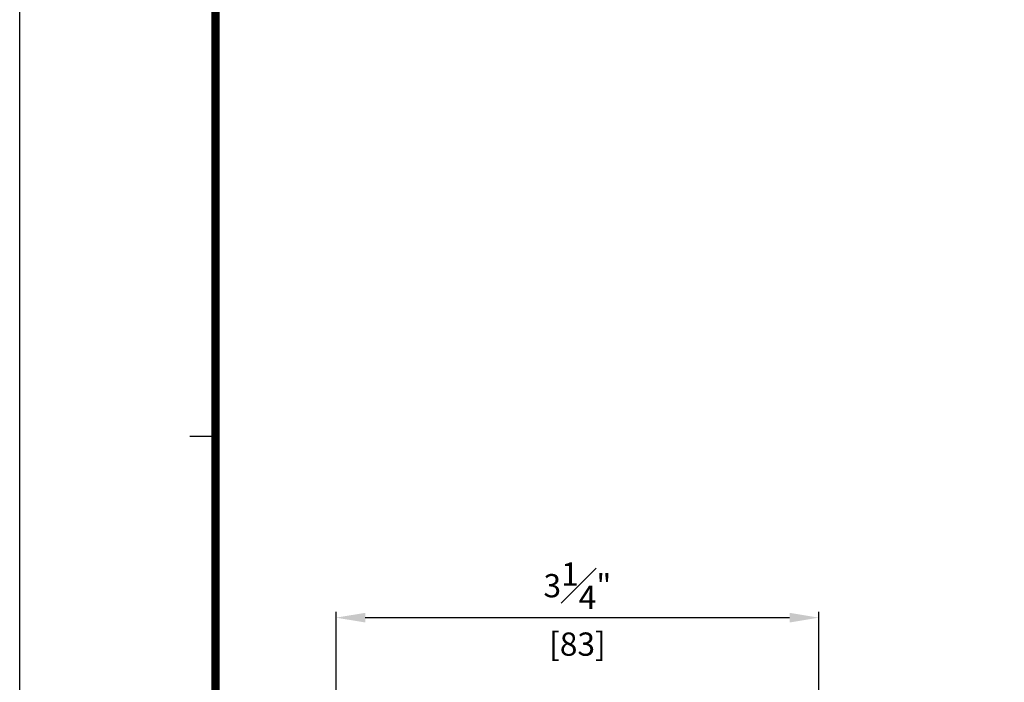
# Model space of a CAD drawing. Units: millimetres. Extents: x 0 to 1933, y 0 to 891.
# Drawn here: x 15 to 184, y 323 to 437 of the extents above; entities that cross this region are included whole.
import ezdxf

# ---------------------------------------------------------------- set-up
doc = ezdxf.new("R2010")
doc.units = ezdxf.units.MM
doc.header["$LTSCALE"] = 0.073313
doc.layers.get('Defpoints').update_dxf_attribs({"color": 8})
doc.layers.add('E-DIM', color=1, linetype='Continuous')
doc.layers.add('E-FORM', color=3, linetype='Continuous')
doc.styles.add('ROMANS', font='romans.shx', dxfattribs={"width": 0.9})
doc.dimstyles.new('EAGON-inch3(기준)', dxfattribs={"dimtxt": 4, "dimasz": 5, "dimexe": 1, "dimexo": 2, "dimgap": 1.5, "dimtad": 1, "dimdec": 4, "dimlfac": 0.03937, "dimdsep": 46, "dimlunit": 5, "dimtxsty": 'ROMANS', "dimcen": 1, "dimclrd": 5, "dimclre": 5, "dimclrt": 7, "dimazin": 2, "dimtm": 1e-09, "dimtfac": 1, "dimtdec": 4, "dimtix": 1, "dimtmove": 2, "dimatfit": 3, "dimfxl": 0, "dimfrac": 1, "dimtolj": 1, "dimtzin": 0, "dimlwd": -1, "dimlwe": -1, "dimarcsym": 0})

# ---------------------------------------------------------------- blocks, each defined once
blk = doc.blocks.new('Form EUS_v2')
at = {"layer": 'E-FORM'}
for p, q in [((5526725.9, 2777122.5), (5526725.9, 2788866.7)), ((5527185.3, 2781896), (5527125.4, 2781896))]:
    blk.add_line(p, q, dxfattribs=at)
at = {"layer": 'E-FORM', "const_width": 20}
blk.add_lwpolyline([(5527185.3, 2777501.8), (5543124.4, 2777501.8), (5543124.4, 2788487.4), (5527185.3, 2788487.4)], close=True, dxfattribs=at)
blk = doc.blocks.new('*D85')
at = {"layer": 'Defpoints', "color": 0, "transparency": 16777216}
for p in [(39699.61, 11072.36), (39699.61, 11018.81, 0), (39616.61, 11008.81)]:
    blk.add_point(p, dxfattribs=at)
at = {"layer": 'E-DIM', "color": 5, "transparency": 16777216}
for p, q in [((39616.61, 11010.81), (39616.61, 11073.36)), ((39699.61, 11020.81), (39699.61, 11073.36)), ((39621.61, 11072.36), (39694.61, 11072.36))]:
    blk.add_line(p, q, dxfattribs=at)
for points in [[(39621.61, 11073.19), (39621.61, 11071.53), (39616.61, 11072.36)], [(39694.61, 11073.19), (39694.61, 11071.53), (39699.61, 11072.36)]]:
    blk.add_solid(points, dxfattribs=at)
at = {"layer": 'E-DIM', "color": 7, "transparency": 16777216, "char_height": 4, "attachment_point": 5, "style": 'ROMANS'}
for s, insert in [('\\A1;3{\\H1x;\\S1#4;}"', (39658.11, 11077.86)), ('\\A1;[83]', (39658.11, 11067.81))]:
    blk.add_mtext(s, dxfattribs=dict(at, insert=insert))

msp = doc.modelspace()

# ---------------------------------------------------------------- block references
at = {"layer": 'E-FORM', "linetype": 'Continuous', "xscale": 0.07331263174811821, "yscale": 0.07331263174811821, "zscale": 0.07331263174811821}
msp.add_blockref('Form EUS_v2', (-405163.82124, -203583.15706), dxfattribs=at)

# ---------------------------------------------------------------- dimensions: what is measured, and where the dimension line sits
at = {"layer": 'E-DIM'}
dim = msp.add_linear_dim(base=(152.41207, 333.82154, 0), p1=(69.41207, 270.27442, 0), p2=(152.41207, 280.27442), dimstyle='EAGON-inch3(기준)', override={"dimpost": '"\\X'}, dxfattribs=at)
dim.commit()
dim.dimension.update_dxf_attribs({"geometry": '*D85', "text_midpoint": (110.91207, 333.82154, 0), "insert": (-39547.19327, -10738.53745)})

doc.saveas('drawing.dxf')
